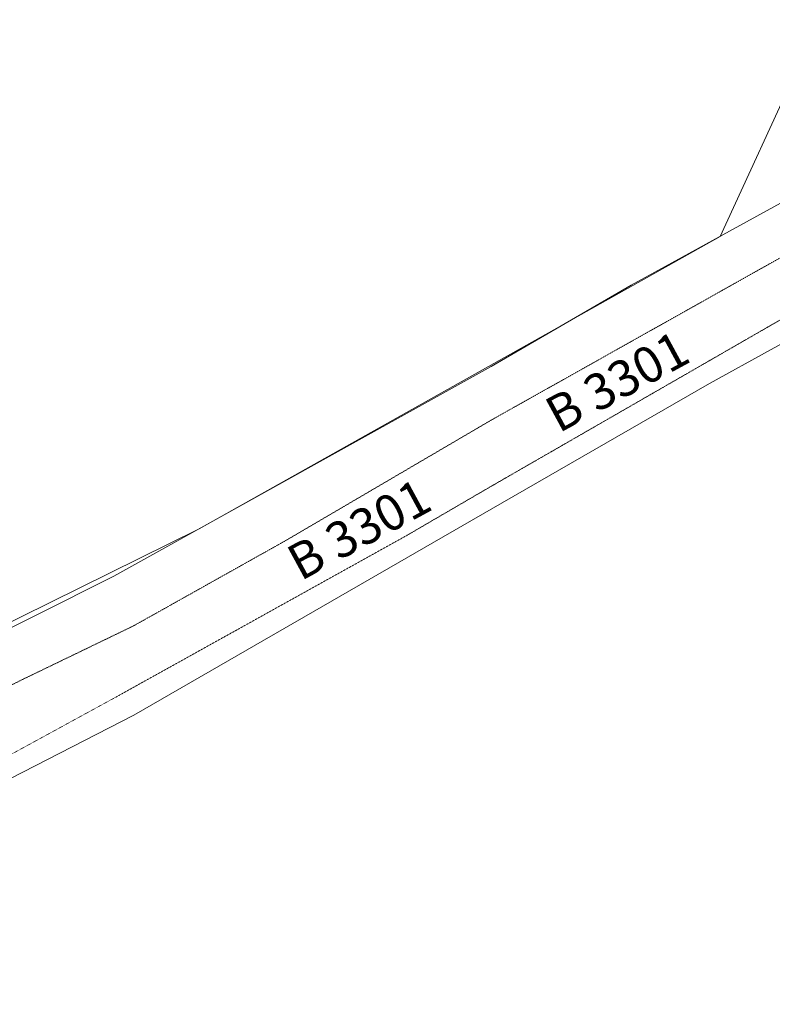
# Model space of a CAD drawing. Extents: x 202236303 to 204231889, y 52801850 to 53801850.
# Drawn here: x 203200306 to 203257778, y 52886660 to 52961823 of the extents above; entities that cross this region are included whole.
import ezdxf
from ezdxf.enums import TextEntityAlignment as Align

# ---------------------------------------------------------------- set-up
doc = ezdxf.new("R2010")
doc.units = 0
doc.linetypes.add('DASHEDLINE', pattern=[1, 0.5, -0.5])
doc.layers.get('0').update_dxf_attribs({"linetype": 'CONTINUOUS', "lineweight": 13})
doc.layers.add('LINE_0021_ROAD_OR_TRACK', color=27, linetype='DASHEDLINE', lineweight=9)
doc.layers.add('LINE_0030_OBSTRUCTING_FEAT', color=27, linetype='CONTINUOUS', lineweight=9)
doc.layers.add('TEXT_ROAD_NAME', color=27, linetype='CONTINUOUS')
doc.styles.add('Arial Black', font='ARIBLK.TTF')

msp = doc.modelspace()

# ---------------------------------------------------------------- linework, layer by layer
at = {"linetype": 'Continuous', "flags": 128}
msp.add_lwpolyline([(203253796, 52945284), (203266053, 52971961), (203267774, 52974689), (203277623, 52992039), (203293445, 53009281), (203315740, 53021134), (203332889, 53027024), (203369318, 53033707), (203386641, 53036109)], dxfattribs=at)
at = {"linetype": 'Continuous', "elevation": 365, "flags": 128}
msp.add_lwpolyline([(203147330, 52894627), (203164003, 52898250), (203214010, 52922965), (203253796, 52945284)], dxfattribs=at)
at = {"layer": 'LINE_0021_ROAD_OR_TRACK', "color": 7, "flags": 128}
for points in [[(203236303, 52931250), (203280303, 52955950), (203317503, 52976250), (203340803, 52989650), (203348003, 52993950), (203359203, 53003850), (203379203, 53021750), (203388603, 53030450), (203394003, 53036250), (203402503, 53045150), (203406403, 53048850), (203409703, 53051150), (203420703, 53061150), (203432203, 53071550), (203436403, 53075250), (203439923, 53082030)], [(203236303, 52926200), (203259503, 52939550), (203273703, 52947450), (203292303, 52957650), (203308803, 52966550), (203335803, 52981450), (203341303, 52984650), (203344403, 52986550), (203359593, 52998020)], [(202978643, 52842590), (202983603, 52843050), (202986603, 52843850), (202998903, 52848550), (203005203, 52851150), (203016903, 52855250), (203040103, 52861650), (203072003, 52869650), (203091903, 52875150), (203117103, 52881350), (203136503, 52885450), (203141403, 52886450), (203149403, 52888450), (203156703, 52890950), (203163403, 52893450), (203170203, 52896550), (203181103, 52901850), (203200303, 52911350), (203209003, 52915550), (203220603, 52922050), (203236303, 52931250)], [(203229813, 52922420), (203236303, 52926200)], [(203178663, 52894340), (203180903, 52895510), (203183533, 52896920), (203186143, 52898340), (203196883, 52904230), (203207633, 52910100), (203229813, 52922420)]]:
    msp.add_lwpolyline(points, dxfattribs=at)
at = {"layer": 'LINE_0030_OBSTRUCTING_FEAT', "color": 7, "flags": 128}
for points in [[(203236303, 52935350), (203247003, 52941550), (203264103, 52950950), (203315203, 52979350), (203328403, 52986850), (203339203, 52993850), (203344603, 52997950), (203349503, 53002150), (203369903, 53020750), (203381903, 53031650), (203397203, 53046050), (203408503, 53056950), (203421103, 53069050), (203425463, 53076120)], [(203262393, 52939240), (203252973, 52934060), (203236303, 52924450)], [(202998243, 52852630), (203010303, 52856750), (203028803, 52862050), (203042903, 52865450), (203052503, 52867650), (203075703, 52873850), (203097803, 52879550), (203118403, 52884650), (203133203, 52888750), (203144903, 52891950), (203164003, 52898250), (203169703, 52900150), (203183403, 52907250), (203207503, 52919350), (203236303, 52935350)], [(203236303, 52924450), (203209013, 52908730), (203192043, 52900020), (203187473, 52897660), (203177503, 52892450)]]:
    msp.add_lwpolyline(points, dxfattribs=at)

# ---------------------------------------------------------------- texts
at = {"layer": 'TEXT_ROAD_NAME', "color": 7, "style": 'Arial Black'}
for p in [(203245923, 52934210), (203226213, 52922920)]:
    msp.add_text('B 3301', height=2750, rotation=28.5, dxfattribs=at).set_placement(p, align=Align.MIDDLE_CENTER)

doc.saveas('drawing.dxf')
